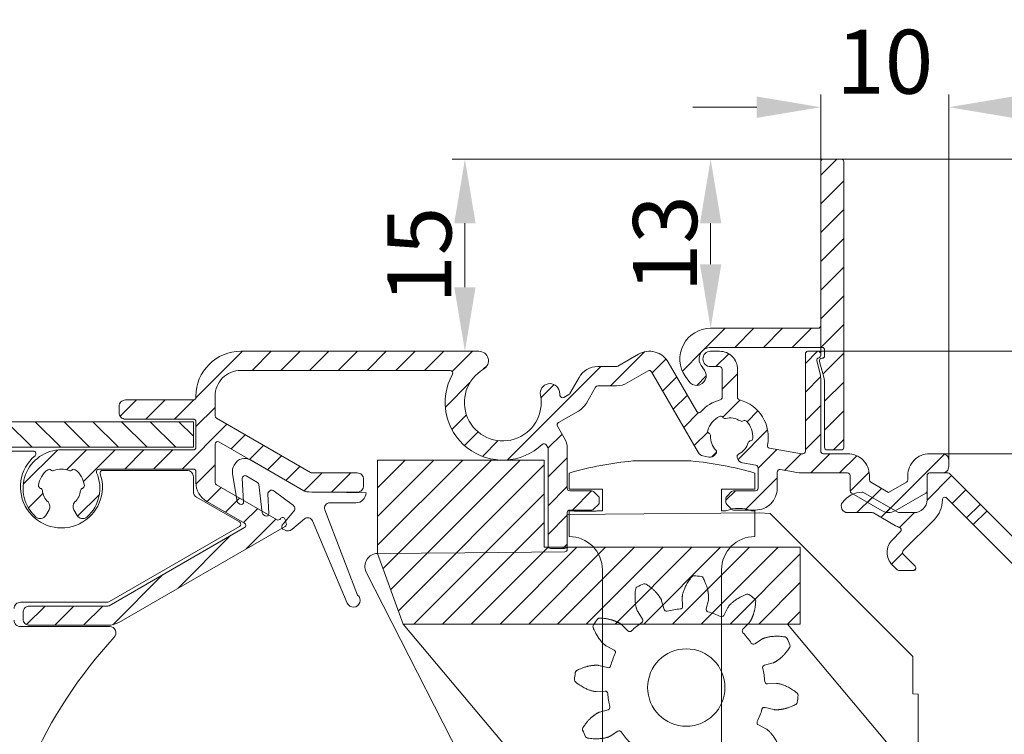
# Model space of a CAD drawing. Units: millimetres. Extents: x 927 to 4236, y 266 to 1107.
# Drawn here: x 1558 to 1635, y 955 to 1011 of the extents above; entities that cross this region are included whole.
import ezdxf

# ---------------------------------------------------------------- set-up
doc = ezdxf.new("R2010")
doc.units = ezdxf.units.MM
doc.header["$LTSCALE"] = 0.15
doc.layers.get('0').update_dxf_attribs({"lineweight": 9})
doc.layers.get('Defpoints').update_dxf_attribs({"lineweight": 9})
for name, color, linetype, lineweight in [('ALUMINIUM', 250, 'Continuous', 9), ('Bemating', 250, 'Continuous', 9), ('Compacte kalf', 150, 'Continuous', 9), ('Compakte kalf Bemating', 250, 'Continuous', 9), ('KS-profiel', 252, 'Continuous', 9), ('KS-Stuk', 252, 'Continuous', 9), ('Mousse AK', 94, 'Continuous', 9), ('Tronic', 6, 'Continuous', 9)]:
    doc.layers.add(name, color=color, linetype=linetype, lineweight=lineweight)
doc.styles.get("Standard").update_dxf_attribs({"font": 'arial.ttf'})
doc.dimstyles.new('schaal 1-5', dxfattribs={"dimtxt": 5, "dimasz": 5, "dimexe": 1, "dimexo": 0, "dimgap": 1, "dimtad": 1, "dimdec": 0, "dimdsep": 46, "dimtxsty": 'Standard', "dimcen": 0, "dimclrt": 256, "dimadec": 1, "dimazin": 0, "dimtfac": 1, "dimtdec": 0, "dimtofl": 0, "dimtmove": 1, "dimatfit": 3, "dimfxl": 1, "dimtolj": 1, "dimtzin": 0, "dimlwd": -1, "dimlwe": -1, "dimarcsym": 0})
pattern_1 = [(45, (-3611.8679, 1773.5932), (-1.122532, 1.122532), [])]

# ---------------------------------------------------------------- blocks, each defined once
blk = doc.blocks.new('*D9')
at = {"layer": 'Bemating', "color": 0, "transparency": 16777216}
for p, q in [((1630.282, 976.697), (1691.929, 976.697)), ((1690.929, 971.697), (1690.929, 903.397)), ((1630.686, 898.397), (1691.929, 898.397))]:
    blk.add_line(p, q, dxfattribs=at)
for points in [[(1690.096, 971.697), (1691.762, 971.697), (1690.929, 976.697)], [(1690.096, 903.397), (1691.762, 903.397), (1690.929, 898.397)]]:
    blk.add_solid(points, dxfattribs=at)
at = {"layer": 'Defpoints', "color": 0, "transparency": 16777216}
for p in [(1630.282, 976.697), (1630.686, 898.397), (1690.929, 898.397)]:
    blk.add_point(p, dxfattribs=at)
at = {"layer": 'Bemating', "transparency": 16777216, "insert": (1687.376, 937.547), "char_height": 5, "attachment_point": 5, "rotation": 90}
blk.add_mtext('\\A1;78', dxfattribs=at)
blk = doc.blocks.new('*D10')
at = {"layer": 'Bemating', "color": 0, "transparency": 16777216}
for p, q in [((1647.452, 989.697), (1647.452, 994.697)), ((1620.582, 984.697), (1648.452, 984.697)), ((1630.282, 976.697), (1648.452, 976.697)), ((1647.452, 971.697), (1647.452, 966.697))]:
    blk.add_line(p, q, dxfattribs=at)
for points in [[(1646.619, 989.697), (1648.285, 989.697), (1647.452, 984.697)], [(1646.619, 971.697), (1648.285, 971.697), (1647.452, 976.697)]]:
    blk.add_solid(points, dxfattribs=at)
at = {"layer": 'Defpoints', "color": 0, "transparency": 16777216}
for p in [(1620.582, 984.697), (1630.282, 976.697), (1647.452, 976.697)]:
    blk.add_point(p, dxfattribs=at)
at = {"layer": 'Bemating', "transparency": 16777216, "insert": (1643.899, 980.697), "char_height": 5, "attachment_point": 5, "rotation": 90}
blk.add_mtext('\\A1;8', dxfattribs=at)
blk = doc.blocks.new('*D11')
at = {"layer": 'Bemating', "color": 0, "transparency": 16777216}
for p, q in [((1620.782, 984.497), (1620.782, 1004.758)), ((1630.782, 976.197), (1630.782, 1004.758)), ((1615.782, 1003.758), (1610.782, 1003.758)), ((1635.782, 1003.758), (1640.782, 1003.758))]:
    blk.add_line(p, q, dxfattribs=at)
for points in [[(1615.782, 1004.591), (1615.782, 1002.925), (1620.782, 1003.758)], [(1635.782, 1004.591), (1635.782, 1002.925), (1630.782, 1003.758)]]:
    blk.add_solid(points, dxfattribs=at)
at = {"layer": 'Defpoints', "color": 0, "transparency": 16777216}
for p in [(1620.782, 1003.758), (1620.782, 984.497), (1630.782, 976.197)]:
    blk.add_point(p, dxfattribs=at)
at = {"layer": 'Bemating', "transparency": 16777216, "insert": (1625.782, 1007.311), "char_height": 5, "attachment_point": 5}
blk.add_mtext('\\A1;10', dxfattribs=at)
blk = doc.blocks.new('*D15')
at = {"layer": 'Compakte kalf Bemating', "color": 0, "transparency": 16777216}
for p, q in [((1622.382, 999.697), (1663.335, 999.697)), ((1662.335, 994.697), (1662.335, 981.697)), ((1630.282, 976.697), (1663.335, 976.697))]:
    blk.add_line(p, q, dxfattribs=at)
for points in [[(1661.501, 994.697), (1663.168, 994.697), (1662.335, 999.697)], [(1661.501, 981.697), (1663.168, 981.697), (1662.335, 976.697)]]:
    blk.add_solid(points, dxfattribs=at)
at = {"layer": 'Defpoints', "color": 0, "transparency": 16777216}
for p in [(1622.382, 999.697), (1630.282, 976.697), (1662.335, 976.697)]:
    blk.add_point(p, dxfattribs=at)
at = {"layer": 'Compakte kalf Bemating', "transparency": 16777216, "insert": (1658.78, 988.197), "char_height": 5, "attachment_point": 5, "rotation": 90}
blk.add_mtext('\\A1;23', dxfattribs=at)
blk = doc.blocks.new('*D16')
at = {"layer": 'Compakte kalf Bemating', "color": 0, "transparency": 16777216}
for p, q in [((1620.982, 999.697), (1591.992, 999.697)), ((1592.992, 994.697), (1592.992, 989.697)), ((1594.079, 984.697), (1591.992, 984.697))]:
    blk.add_line(p, q, dxfattribs=at)
for points in [[(1592.158, 994.697), (1593.825, 994.697), (1592.992, 999.697)], [(1592.158, 989.697), (1593.825, 989.697), (1592.992, 984.697)]]:
    blk.add_solid(points, dxfattribs=at)
at = {"layer": 'Defpoints', "color": 0, "transparency": 16777216}
for p in [(1620.982, 999.697), (1592.992, 984.697), (1594.079, 984.697)]:
    blk.add_point(p, dxfattribs=at)
at = {"layer": 'Compakte kalf Bemating', "transparency": 16777216, "insert": (1589.439, 992.197), "char_height": 5, "attachment_point": 5, "rotation": 90}
blk.add_mtext('\\A1;15', dxfattribs=at)
blk = doc.blocks.new('*D17')
at = {"layer": 'Compakte kalf Bemating', "color": 0, "transparency": 16777216}
for p, q in [((1620.982, 999.697), (1611.182, 999.697)), ((1612.182, 994.697), (1612.182, 991.497)), ((1612.182, 986.497), (1613.182, 986.497))]:
    blk.add_line(p, q, dxfattribs=at)
for points in [[(1611.348, 994.697), (1613.015, 994.697), (1612.182, 999.697)], [(1611.348, 991.497), (1613.015, 991.497), (1612.182, 986.497)]]:
    blk.add_solid(points, dxfattribs=at)
at = {"layer": 'Defpoints', "color": 0, "transparency": 16777216}
for p in [(1620.982, 999.697), (1612.182, 986.497), (1612.182, 986.497)]:
    blk.add_point(p, dxfattribs=at)
at = {"layer": 'Compakte kalf Bemating', "transparency": 16777216, "insert": (1608.627, 993.097), "char_height": 5, "attachment_point": 5, "rotation": 90}
blk.add_mtext('\\A1;13', dxfattribs=at)
blk = doc.blocks.new('*U164')
at = {"linetype": 'Continuous'}
for p, q in [((0.303, 0.627), (0.983, 0.455)), ((0.796, -1.38), (0.096, -1.411))]:
    blk.add_line(p, q, dxfattribs=at)
for points in [[(-1.427, 0.22), (-1.347, 0.26), (-1.27, 0.297), (-1.196, 0.331), (-1.126, 0.362), (-1.059, 0.39), (-0.996, 0.416), (-0.935, 0.439), (-0.877, 0.46), (-0.822, 0.479), (-0.769, 0.497), (-0.719, 0.512), (-0.671, 0.526), (-0.625, 0.539), (-0.582, 0.55), (-0.54, 0.56), (-0.501, 0.569), (-0.464, 0.578), (-0.429, 0.585), (-0.395, 0.591), (-0.364, 0.597), (-0.334, 0.602), (-0.305, 0.606), (-0.277, 0.61), (-0.249, 0.614), (-0.223, 0.618), (-0.196, 0.621), (-0.17, 0.624), (-0.144, 0.627), (-0.118, 0.63), (-0.091, 0.632), (-0.065, 0.635), (-0.039, 0.637), (-0.013, 0.639), (0.014, 0.64), (0.041, 0.642), (0.069, 0.643), (0.097, 0.644), (0.126, 0.644), (0.155, 0.643), (0.184, 0.642), (0.214, 0.64), (0.244, 0.637), (0.273, 0.632), (0.303, 0.627)], [(0.096, -1.411), (0.064, -1.41), (0.03, -1.408), (-0.006, -1.404), (-0.043, -1.399), (-0.083, -1.392), (-0.125, -1.384), (-0.169, -1.374), (-0.215, -1.362), (-0.264, -1.349), (-0.316, -1.333), (-0.371, -1.316), (-0.428, -1.295), (-0.489, -1.273), (-0.554, -1.247), (-0.621, -1.218), (-0.692, -1.186), (-0.765, -1.15), (-0.841, -1.111), (-0.92, -1.069), (-1, -1.023), (-1.082, -0.973), (-1.165, -0.92), (-1.25, -0.863), (-1.337, -0.801), (-1.426, -0.735), (-1.517, -0.665)]]:
    blk.add_lwpolyline(points, dxfattribs=at)
for centre, radius, start, end in [((7.137, -1.097), 6.15, 154.35584, 164.03409), ((7.137, -1.097), 8.75, 172.34242, 176.04864), ((-1.337, 0.042), 0.2, 116.89039, 172.34242), ((1.032, 0.649), 0.2, 255.83898, 344.03409), ((-1.393, -0.508), 0.2, 176.04864, 231.52032), ((0.805, -1.58), 0.2, 4.35584, 92.55095)]:
    blk.add_arc(centre, radius, start, end, dxfattribs=at)
blk = doc.blocks.new('*U165')
at = {"layer": 'Tronic', "color": 0, "linetype": 'ByBlock', "lineweight": -2, "transparency": 16777216}
for p, rotation in [((1161.539, 387.096), 299.9999999999997), ((1165.254, 387.504), 269.9999999999996), ((1168.676, 385.999), 239.9999999999997), ((1158.525, 384.886), 329.9999999999998), ((1170.886, 382.985), 209.9999999999997), ((1171.294, 379.27), 180), ((1157.428, 377.749), 29.99999999999989), ((1169.789, 375.848), 149.9999999999998), ((1159.638, 374.735), 59.99999999999987), ((1166.775, 373.638), 119.9999999999998), ((1163.06, 373.23), 89.99999999999986)]:
    blk.add_blockref('*U164', p, dxfattribs=dict(at, rotation=rotation))
blk.add_blockref('*U164', (1157.02, 381.464), dxfattribs=at)
blk = doc.blocks.new('Tronic')
at = {"layer": 'Tronic', "linetype": 'Continuous'}
blk.add_lwpolyline([(1202.982, 968.968), (1210.783, 969.036, 0.41166), (1210.982, 969.236), (1210.982, 971.948), (1225.982, 972.079), (1226.825, 972.023), (1237.982, 960.867), (1237.982, 957.938), (1238.382, 957.931), (1238.382, 942.945), (1237.982, 942.938), (1237.982, 940.01), (1226.825, 928.853), (1225.981, 928.797), (1203.982, 928.989), (1203.982, 933.751), (1208.008, 933.786, 0.41166), (1210.982, 936.786), (1210.982, 937.59, 0.232386), (1206.315, 947.089, -0.110976), (1204.635, 949.114), (1195.29, 967.455, -0.557165), (1196.173, 968.909)], format="xyb", close=True, dxfattribs=at)
blk.add_circle((1220.282, 958.438), 3.022, dxfattribs=at)
at = {"layer": 'Tronic'}
blk.add_blockref('*U165', (56.124, 578.071), dxfattribs=at)

msp = doc.modelspace()

# ---------------------------------------------------------------- hatches: boundary and pattern name
at = {"layer": 'ALUMINIUM'}
h = msp.add_hatch(dxfattribs=at)
h.set_pattern_fill('ANSI31', color=256, scale=0.5)
h.set_pattern_definition([(45, (-4487.8865, 1685.5652), (-1.122532, 1.122532), [])])
h.paths.add_polyline_path([(1573.782, 977.623), (1580.187, 973.925, 0.131652), (1581.037, 973.697), (1584.582, 973.697, 0.414214), (1585.082, 974.197), (1585.082, 974.697, 0.414214), (1584.582, 975.197), (1581.037, 975.197, -0.131652), (1580.937, 975.224), (1573.582, 979.471, -0.267949), (1573.482, 979.644), (1573.482, 981.197, -0.414214), (1575.482, 983.197), (1591.851, 983.197, -0.573277), (1592.025, 982.899, 0.858929), (1599.038, 977.424, -0.484185), (1599.349, 977.379), (1599.455, 977.195, -0.131652), (1599.482, 977.095), (1599.482, 969.497, 0.414214), (1599.682, 969.297), (1600.782, 969.297, 0.414214), (1600.982, 969.497), (1600.982, 972.097, -0.414214), (1601.182, 972.297), (1602.899, 972.297, 0.198912), (1603.04, 972.356), (1603.423, 972.739, 0.198912), (1603.482, 972.88), (1603.482, 973.214, 0.198912), (1603.423, 973.356), (1603.04, 973.739, 0.198912), (1602.899, 973.797), (1601.182, 973.797, -0.414214), (1600.982, 973.997), (1600.982, 977.095, 0.131652), (1600.754, 977.945), (1600.229, 978.855, -0.414214), (1600.302, 979.128), (1601.856, 980.025, 0.131652), (1602.478, 980.648), (1603.203, 981.903, -0.267949), (1603.376, 982.003), (1604.826, 982.003, 0.131652), (1605.676, 982.231), (1607.303, 983.17, -0.414214), (1607.576, 983.097), (1611.233, 976.763, 0.221695), (1611.579, 976.521), (1612.047, 976.439, 0.267949), (1612.517, 976.61), (1612.596, 976.704, 0.380082), (1612.589, 976.969, -0.205668), (1612.184, 978.082, 0.309943), (1612.067, 978.275, -0.375715), (1611.958, 978.515, -0.205909), (1612.872, 979.605, -0.375715), (1613.127, 979.539, 0.309943), (1613.338, 979.457, -0.205668), (1614.504, 979.252, 0.309943), (1614.73, 979.256, -0.375715), (1614.992, 979.231, -0.205909), (1615.479, 977.894, -0.375715), (1615.294, 977.706, 0.309943), (1615.118, 977.565, -0.205668), (1614.357, 976.658, 0.380082), (1614.259, 976.411), (1614.301, 976.295, 0.267949), (1614.684, 975.974), (1615.716, 975.792, -0.36397), (1615.882, 975.595), (1615.882, 973.997, -0.414214), (1615.682, 973.797), (1613.964, 973.797, 0.198912), (1613.823, 973.739), (1613.44, 973.356, 0.198912), (1613.382, 973.214), (1613.382, 972.88, 0.198912), (1613.44, 972.739), (1613.823, 972.356, 0.198912), (1613.964, 972.297), (1615.682, 972.297, 0.414214), (1617.382, 973.997), (1617.382, 975.26, -0.466308), (1617.616, 975.457), (1618.657, 975.273, 0.043661), (1619.525, 975.197), (1622.882, 975.197, -0.414214), (1623.082, 974.997), (1623.082, 973.79, 0.267949), (1623.182, 973.617), (1625.582, 972.231, 0.267949), (1626.582, 972.231), (1628.982, 973.617, 0.267949), (1629.082, 973.79), (1629.082, 974.997, -0.414214), (1629.282, 975.197), (1630.282, 975.197, 0.414214), (1630.782, 975.697), (1630.782, 976.197, 0.414214), (1630.282, 976.697), (1629.282, 976.697, 0.414214), (1627.582, 974.997), (1627.582, 974.656, -0.267949), (1627.482, 974.483), (1626.082, 973.674), (1624.682, 974.483, -0.267949), (1624.582, 974.656), (1624.582, 974.997, 0.414214), (1622.882, 976.697), (1620.982, 976.697, -0.414214), (1620.782, 976.897), (1620.782, 982.465, 0.057757), (1620.728, 982.923), (1620.487, 983.951, -0.407812), (1620.632, 984.191, 0.341999), (1620.782, 984.384), (1620.782, 984.497, 0.414214), (1620.582, 984.697), (1619.782, 984.697, 0.414214), (1619.582, 984.497), (1619.582, 976.886, -0.414214), (1619.382, 976.686), (1619.282, 976.686), (1616.775, 977.128, -0.425118), (1616.615, 977.367, 0.402238), (1614.432, 980.902, -0.341999), (1614.282, 981.095), (1614.282, 983.297, 0.414214), (1612.882, 984.697), (1612.182, 984.697, 1), (1612.182, 983.497), (1612.882, 983.497, -0.414214), (1613.082, 983.297), (1613.082, 981.095, -0.341999), (1612.932, 980.902, 0.151384), (1611.42, 979.969, -0.514541), (1611.097, 980), (1608.876, 983.847, 0.414214), (1606.553, 984.469), (1604.926, 983.53, -0.131652), (1604.826, 983.503), (1603.376, 983.503, 0.267949), (1601.904, 982.653), (1601.179, 981.398, -0.131652), (1601.106, 981.324), (1600.714, 981.098, -0.537209), (1600.416, 981.247, 0.017722), (1600.366, 981.562, 1), (1598.894, 981.274, -1.944834), (1594.453, 983.297, 0.767837), (1594.079, 984.697), (1575.482, 984.697, 0.414214), (1571.982, 981.197), (1571.982, 981.097, -0.414214), (1571.782, 980.897), (1566.482, 980.897, 0.414214), (1565.982, 980.397), (1565.982, 979.897, 0.414214), (1566.482, 979.397), (1571.782, 979.397, -0.414214), (1571.982, 979.197), (1571.982, 977.197, -0.414214), (1571.782, 976.997), (1561.482, 976.997, 0.69026), (1559.492, 971.752, 0.474498), (1560.257, 971.876), (1560.513, 972.32, 0.341999), (1560.431, 972.927, -0.170781), (1559.992, 973.821, 0.309943), (1559.843, 973.991, -0.375715), (1559.694, 974.208, -0.205909), (1560.405, 975.44, -0.375715), (1560.668, 975.419, 0.309943), (1560.89, 975.375, -0.205668), (1562.073, 975.375, 0.309943), (1562.295, 975.419, -0.375715), (1562.558, 975.44, -0.205909), (1563.269, 974.208, -0.375715), (1563.12, 973.991, 0.309943), (1562.971, 973.821, -0.170781), (1562.532, 972.927, 0.341999), (1562.45, 972.32), (1562.706, 971.876, 0.474498), (1563.471, 971.752, 0.327007), (1564.223, 975.216, -0.542783), (1564.406, 975.497), (1571.782, 975.497, -0.414214), (1571.982, 975.297), (1571.982, 974.448, 0.267949), (1572.832, 972.975), (1575.782, 971.272, -0.57735), (1575.782, 970.926), (1565.213, 964.824, -0.131652), (1565.113, 964.797), (1558.982, 964.797, 0.414214), (1558.482, 964.297), (1558.482, 963.797, 0.414214), (1558.982, 963.297), (1565.113, 963.297, 0.131652), (1565.963, 963.525), (1578.949, 971.022, 0.339454), (1579.042, 971.247), (1578.957, 971.565, 0.668179), (1578.59, 971.614, -0.414214), (1578.317, 971.54), (1573.582, 974.274, -0.267949), (1573.482, 974.448), (1573.482, 977.45, -0.57735)])
h = msp.add_hatch(dxfattribs=at)
h.set_pattern_fill('ANSI31', color=256, scale=0.5)
h.set_pattern_definition(pattern_1)
h.paths.add_polyline_path([(1630.84, 975.139, 0.198912), (1630.699, 975.197), (1629.282, 975.197, 0.414214), (1629.082, 974.997), (1629.082, 973.097, -0.414214), (1628.082, 972.097), (1626.906, 972.097, -0.131652), (1626.806, 972.124), (1624.129, 973.67, 0.139047), (1624.023, 973.696, 0.228415), (1622.482, 972.897, 0.618034), (1622.882, 972.097), (1624.799, 972.097, -0.131652), (1624.899, 972.07), (1626.63, 971.071, 0.06182), (1626.925, 970.947, -0.572416), (1627.011, 970.613), (1626.38, 969.982, 0.414214), (1626.38, 968.002), (1626.746, 967.636, 0.198912), (1626.887, 967.578), (1628.019, 967.578, 0.668179), (1628.16, 967.919), (1627.229, 968.85, -0.414214), (1627.229, 969.133), (1629.637, 971.541, 0.198462), (1630.282, 973.093, -0.667552), (1630.623, 973.234), (1632.698, 971.159), (1633.759, 972.22)])
at = {"layer": 'Compacte kalf'}
h = msp.add_hatch(dxfattribs=at)
h.set_pattern_fill('ANSI31', color=256, scale=0.5)
h.set_pattern_definition(pattern_1)
h.paths.add_polyline_path([(1622.582, 999.497, 0.414214), (1622.382, 999.697), (1620.982, 999.697, 0.414214), (1620.782, 999.497), (1620.782, 986.697, -0.414214), (1620.582, 986.497), (1612.182, 986.497, 0.606815), (1610.216, 982.721), (1610.474, 982.352, 1), (1611.702, 983.212), (1611.444, 983.581, -0.606815), (1612.182, 984.997), (1620.882, 984.997, -0.414214), (1621.082, 984.797), (1621.082, 984.347, -0.414214), (1620.882, 984.147, 0.493145), (1620.688, 983.895), (1621.013, 982.682, -0.065543), (1621.082, 982.165), (1621.082, 977.197, 0.414214), (1621.282, 976.997), (1622.382, 976.997, 0.414214), (1622.582, 977.197)])
at = {"layer": 'KS-profiel'}
h = msp.add_hatch(dxfattribs=at)
h.set_pattern_fill('ANSI31', color=256, scale=0.5, angle=90)
h.set_pattern_definition([(135, (-3482.2308, 1061.5153), (-1.122532, -1.122532), [])])
h.paths.add_polyline_path([(1516.782, 977.197), (1571.782, 977.197), (1571.782, 979.197), (1518.782, 979.197), (1518.782, 980.697), (1516.782, 980.697)])
at = {"layer": 'Mousse AK'}
h = msp.add_hatch(dxfattribs=at)
h.set_pattern_fill('ANSI31', color=256, scale=0.5)
h.set_pattern_definition([(45, (-3611.8679, 1873.5932), (-1.122532, 1.122532), [])])
h.paths.add_polyline_path([(1619.174, 969.397), (1599.174, 969.397), (1599.174, 976.197), (1586.174, 976.197), (1586.174, 968.892), (1588.174, 963.397), (1618.174, 963.397), (1619.174, 963.397)])

# ---------------------------------------------------------------- linework, layer by layer
at = {"layer": 'ALUMINIUM'}
for points in [[(1620.728, 982.923, -0.057757), (1620.782, 982.465), (1620.782, 976.897, 0.414214), (1620.982, 976.697), (1622.882, 976.697, -0.414214), (1624.582, 974.997), (1624.582, 974.656, 0.267949), (1624.682, 974.483), (1626.082, 973.674), (1627.482, 974.483, 0.267949), (1627.582, 974.656), (1627.582, 974.997, -0.414214), (1629.282, 976.697), (1630.282, 976.697, -0.414214), (1630.782, 976.197), (1630.782, 975.697, -0.414214), (1630.282, 975.197), (1629.282, 975.197, 0.414214), (1629.082, 974.997), (1629.082, 973.79, -0.267949), (1628.982, 973.617), (1626.582, 972.231, -0.267949), (1625.582, 972.231), (1623.182, 973.617, -0.267949), (1623.082, 973.79), (1623.082, 974.997, 0.414214), (1622.882, 975.197), (1619.525, 975.197, -0.043661), (1618.657, 975.273), (1617.616, 975.457, 0.466308), (1617.382, 975.26), (1617.382, 973.997, -0.414214), (1615.682, 972.297), (1613.964, 972.297, -0.198912), (1613.823, 972.356), (1613.44, 972.739, -0.198912), (1613.382, 972.88), (1613.382, 973.214, -0.198912), (1613.44, 973.356), (1613.823, 973.739, -0.198912), (1613.964, 973.797), (1615.682, 973.797, 0.414214), (1615.882, 973.997), (1615.882, 975.595, 0.36397), (1615.716, 975.792), (1614.684, 975.974, -0.267949), (1614.301, 976.295), (1614.259, 976.411, -0.380082), (1614.357, 976.658, 0.205668), (1615.118, 977.565, -0.309943), (1615.294, 977.706, 0.375715), (1615.479, 977.894, 0.205909), (1614.992, 979.231, 0.375715), (1614.73, 979.256, -0.309943), (1614.504, 979.252, 0.205668), (1613.338, 979.457, -0.309943), (1613.127, 979.539, 0.375715), (1612.872, 979.605, 0.205909), (1611.958, 978.515, 0.375715), (1612.067, 978.275, -0.309943), (1612.184, 978.082, 0.205668), (1612.589, 976.969, -0.380082), (1612.596, 976.704), (1612.517, 976.61, -0.267949), (1612.047, 976.439), (1611.579, 976.521, -0.221695), (1611.233, 976.763), (1607.576, 983.097, 0.414214), (1607.303, 983.17), (1605.676, 982.231, -0.131652), (1604.826, 982.003), (1603.376, 982.003, 0.267949), (1603.203, 981.903), (1602.478, 980.648, -0.131652), (1601.856, 980.025), (1600.302, 979.128, 0.414214), (1600.229, 978.855), (1600.754, 977.945, -0.131652), (1600.982, 977.095), (1600.982, 973.997, 0.414214), (1601.182, 973.797), (1602.899, 973.797, -0.198912), (1603.04, 973.739), (1603.423, 973.356, -0.198912), (1603.482, 973.214), (1603.482, 972.88, -0.198912), (1603.423, 972.739), (1603.04, 972.356, -0.198912), (1602.899, 972.297), (1601.182, 972.297, 0.414214), (1600.982, 972.097), (1600.982, 969.497, -0.414214), (1600.782, 969.297), (1599.682, 969.297, -0.414214), (1599.482, 969.497), (1599.482, 977.095, 0.131652), (1599.455, 977.195), (1599.349, 977.379, 0.484185), (1599.038, 977.424, -0.858929), (1592.025, 982.899, 0.573277), (1591.851, 983.197), (1575.482, 983.197, 0.414214), (1573.482, 981.197), (1573.482, 979.644, 0.267949), (1573.582, 979.471), (1580.937, 975.224, 0.131652), (1581.037, 975.197), (1584.582, 975.197, -0.414214), (1585.082, 974.697), (1585.082, 974.197, -0.414214), (1584.582, 973.697), (1581.037, 973.697, -0.131652), (1580.187, 973.925), (1573.782, 977.623, 0.57735), (1573.482, 977.45), (1573.482, 974.448, 0.267949), (1573.582, 974.274), (1578.317, 971.54, 0.414214), (1578.59, 971.614, -0.668179), (1578.957, 971.565), (1579.042, 971.247, -0.339454), (1578.949, 971.022), (1565.963, 963.525, -0.131652), (1565.113, 963.297), (1558.982, 963.297, -0.414214), (1558.482, 963.797), (1558.482, 964.297, -0.414214), (1558.982, 964.797), (1565.113, 964.797, 0.131652), (1565.213, 964.824), (1575.782, 970.926, 0.57735), (1575.782, 971.272), (1572.832, 972.975, -0.267949), (1571.982, 974.448), (1571.982, 975.297, 0.414214), (1571.782, 975.497), (1564.406, 975.497, 0.542783), (1564.223, 975.216, -0.327007), (1563.471, 971.752, -0.474498), (1562.706, 971.876), (1562.45, 972.32, -0.341999), (1562.532, 972.927, 0.170781), (1562.971, 973.821, -0.309943), (1563.12, 973.991, 0.375715), (1563.269, 974.208, 0.205909), (1562.558, 975.44, 0.375715), (1562.295, 975.419, -0.309943), (1562.073, 975.375, 0.205668), (1560.89, 975.375, -0.309943), (1560.668, 975.419, 0.375715), (1560.405, 975.44, 0.205909), (1559.694, 974.208, 0.375715), (1559.843, 973.991, -0.309943), (1559.992, 973.821, 0.170781), (1560.431, 972.927, -0.341999), (1560.513, 972.32), (1560.257, 971.876, -0.474498), (1559.492, 971.752, -0.69026), (1561.482, 976.997), (1571.782, 976.997, 0.414214), (1571.982, 977.197), (1571.982, 979.197, 0.414214), (1571.782, 979.397), (1566.482, 979.397, -0.414214), (1565.982, 979.897), (1565.982, 980.397, -0.414214), (1566.482, 980.897), (1571.782, 980.897, 0.414214), (1571.982, 981.097), (1571.982, 981.197, -0.414214), (1575.482, 984.697), (1594.079, 984.697, -0.767837), (1594.453, 983.297, 1.944834), (1598.894, 981.274, -1), (1600.366, 981.562, -0.017722), (1600.416, 981.247, 0.537209), (1600.714, 981.098), (1601.106, 981.324, 0.131652), (1601.179, 981.398), (1601.904, 982.653, -0.267949), (1603.376, 983.503), (1604.826, 983.503, 0.131652), (1604.926, 983.53), (1606.553, 984.469, -0.414214), (1608.876, 983.847), (1611.097, 980, 0.514541), (1611.42, 979.969, -0.151384), (1612.932, 980.902, 0.341999), (1613.082, 981.095), (1613.082, 983.297, 0.414214), (1612.882, 983.497), (1612.182, 983.497, -1), (1612.182, 984.697), (1612.882, 984.697, -0.414214), (1614.282, 983.297), (1614.282, 981.095, 0.341999), (1614.432, 980.902, -0.402238), (1616.615, 977.367, 0.425118), (1616.775, 977.128), (1619.282, 976.686), (1619.382, 976.686, 0.414214), (1619.582, 976.886), (1619.582, 984.497, -0.414214), (1619.782, 984.697), (1620.582, 984.697, -0.414214), (1620.782, 984.497), (1620.782, 984.384, -0.341999), (1620.632, 984.191, 0.407812), (1620.487, 983.951), (1620.728, 982.923)], [(1662.86, 940.997), (1630.623, 973.234, 0.667552), (1630.282, 973.093, -0.198462), (1629.637, 971.541), (1627.229, 969.133, 0.414214), (1627.229, 968.85), (1628.16, 967.919, -0.668179), (1628.019, 967.578), (1626.887, 967.578, -0.198912), (1626.746, 967.636), (1626.38, 968.002, -0.414214), (1626.38, 969.982), (1627.011, 970.613, 0.572416), (1626.925, 970.947, -0.06182), (1626.63, 971.071), (1624.899, 972.07, 0.131652), (1624.799, 972.097), (1622.882, 972.097, -0.618034), (1622.482, 972.897, -0.228415), (1624.023, 973.696, -0.139047), (1624.129, 973.67), (1626.806, 972.124, 0.131652), (1626.906, 972.097), (1628.082, 972.097, 0.414214), (1629.082, 973.097), (1629.082, 974.997, -0.414214), (1629.282, 975.197), (1630.699, 975.197, -0.198912), (1630.84, 975.139), (1663.78, 942.199, 0.445229)]]:
    msp.add_lwpolyline(points, format="xyb", dxfattribs=at)
msp.add_lwpolyline([(1632.698, 971.159), (1633.759, 972.22)], dxfattribs=at)
at = {"layer": 'Compacte kalf'}
msp.add_lwpolyline([(1611.702, 983.212), (1611.444, 983.581, -0.606815), (1612.182, 984.997), (1620.882, 984.997, -0.414214), (1621.082, 984.797), (1621.082, 984.347, -0.414214), (1620.882, 984.147, 0.493145), (1620.688, 983.895), (1621.013, 982.682, -0.065543), (1621.082, 982.165), (1621.082, 977.197, 0.414214), (1621.282, 976.997), (1622.382, 976.997, 0.414214), (1622.582, 977.197), (1622.582, 999.497, 0.414214), (1622.382, 999.697), (1620.982, 999.697, 0.414214), (1620.782, 999.497), (1620.782, 986.697, -0.414214), (1620.582, 986.497), (1612.182, 986.497, 0.606815), (1610.216, 982.721), (1610.474, 982.352, 1)], format="xyb", close=True, dxfattribs=at)
at = {"layer": 'KS-profiel', "linetype": 'Continuous'}
msp.add_lwpolyline([(1516.782, 977.197), (1571.782, 977.197), (1571.782, 979.197), (1518.782, 979.197), (1518.782, 980.697), (1516.782, 980.697)], close=True, dxfattribs=at)
msp.add_lwpolyline([(1579.643, 972.213), (1578.725, 971.119, 0.466308), (1578.779, 970.817), (1578.912, 970.74, 0.315299), (1579.484, 970.79), (1580.455, 971.605, -0.504041), (1581.08, 971.455), (1583.806, 965.034, 1.29155), (1584.612, 965.653), (1582.053, 972.321, -0.526125), (1582.426, 972.864), (1584.471, 972.864, 0.409111), (1585.271, 973.65), (1580.657, 973.731, -0.127216), (1580.416, 973.798), (1576.24, 976.208, 0.414214), (1575.011, 975.879), (1574.964, 975.799, 0.173179), (1574.843, 975.137), (1575.199, 972.969, 0.224901), (1575.296, 972.828), (1575.412, 972.76, 0.596711), (1575.712, 972.945), (1575.607, 974.773, -0.596711), (1575.906, 974.958), (1576.798, 974.443, -0.235469), (1576.897, 974.294), (1577.17, 972.069, 0.235469), (1577.268, 971.92), (1577.383, 971.854, 0.594937), (1577.682, 972.038), (1577.604, 973.528, -0.63707), (1578.084, 973.783), (1579.594, 972.645, -0.429634), (1579.643, 972.213)], format="xyb", dxfattribs=at)
at = {"layer": 'KS-profiel'}
msp.add_lwpolyline([(1603.782, 944.797), (1588.174, 963.397), (1618.174, 963.397), (1633.782, 944.797)], close=True, dxfattribs=at)
at = {"layer": 'KS-Stuk'}
for points in [[(1557.782, 964.597, -0.414214), (1558.282, 965.097), (1564.985, 965.097, 0.131652), (1565.235, 965.164), (1575.382, 971.022, 0.57735), (1575.382, 971.369), (1572.032, 973.303, -0.267949), (1571.782, 973.736), (1571.782, 974.897, 0.414214), (1571.282, 975.397), (1564.699, 975.397, 0.514352), (1564.509, 975.132, -1.895813), (1559.42, 976.544, 0.699433), (1559.291, 976.897), (1554.816, 976.897)], [(1565.607, 962.358, 0.654094), (1565.24, 963.197), (1558.282, 963.197, -0.414214), (1557.782, 963.697)], [(1565.607, 962.358, 0.083349), (1559.017, 952.296, -0.297658), (1558.559, 951.997), (1557.082, 951.997, -0.414214)]]:
    msp.add_lwpolyline(points, format="xyb", dxfattribs=at)
at = {"layer": 'KS-Stuk', "linetype": 'Continuous'}
msp.add_lwpolyline([(1613.032, 933.431), (1613.032, 967.631, -0.414214), (1615.632, 970.231), (1615.632, 972.231), (1615.382, 972.231, 0.2), (1613.382, 972.231), (1613.032, 972.231), (1613.032, 973.931), (1615.632, 973.931), (1615.632, 975.187, 0.049475), (1610.646, 976.131), (1606.117, 976.131, 0.049475), (1601.132, 975.187), (1601.132, 973.931), (1603.732, 973.931), (1603.732, 972.231), (1603.382, 972.231), (1603.377, 972.228), (1603.351, 972.226), (1603.304, 972.223), (1603.237, 972.221), (1603.153, 972.219), (1603.052, 972.217), (1602.935, 972.216), (1602.807, 972.214), (1602.671, 972.213), (1602.529, 972.213), (1602.382, 972.213), (1602.234, 972.213), (1602.092, 972.213), (1601.956, 972.214), (1601.828, 972.216), (1601.711, 972.217), (1601.61, 972.219), (1601.526, 972.221), (1601.459, 972.223), (1601.412, 972.226), (1601.386, 972.228), (1601.382, 972.231), (1601.132, 972.231), (1601.132, 970.231, -0.414214), (1603.732, 967.631), (1603.732, 933.431, -0.414214)], format="xyb", dxfattribs=at)
at = {"layer": 'Mousse AK'}
msp.add_lwpolyline([(1586.174, 968.892), (1588.174, 963.397), (1619.174, 963.397), (1619.174, 969.397), (1599.174, 969.397), (1599.174, 976.197), (1586.174, 976.197)], close=True, dxfattribs=at)

# ---------------------------------------------------------------- block references
msp.add_blockref('Tronic', (390, 0))

# ---------------------------------------------------------------- dimensions: what is measured, and where the dimension line sits
at = {"layer": 'Bemating'}
dim = msp.add_linear_dim(base=(1620.782, 1003.758), p1=(1630.782, 976.197), p2=(1620.782, 984.497), dimstyle='schaal 1-5', dxfattribs=at)
dim.commit()
dim.dimension.update_dxf_attribs({"geometry": '*D11', "text_midpoint": (1625.782, 1007.311)})
for base, p1, p2, picture, middle in [((1647.452, 976.697), (1620.582, 984.697), (1630.282, 976.697), '*D10', (1643.899, 980.697)), ((1690.929, 898.397), (1630.282, 976.697), (1630.686, 898.397), '*D9', (1687.376, 937.547))]:
    dim = msp.add_linear_dim(base=base, p1=p1, p2=p2, angle=90, dimstyle='schaal 1-5', dxfattribs=at)
    dim.commit()
    dim.dimension.update_dxf_attribs({"geometry": picture, "text_midpoint": middle})
at = {"layer": 'Compakte kalf Bemating'}
for base, p1, p2, picture, middle in [((1592.992, 984.697), (1620.982, 999.697), (1594.079, 984.697), '*D16', (1589.439, 992.197)), ((1612.182, 986.497), (1620.982, 999.697), (1612.182, 986.497), '*D17', (1608.627, 993.097)), ((1662.335, 976.697), (1622.382, 999.697), (1630.282, 976.697), '*D15', (1658.78, 988.197))]:
    dim = msp.add_linear_dim(base=base, p1=p1, p2=p2, angle=90, dimstyle='schaal 1-5', dxfattribs=at)
    dim.commit()
    dim.dimension.update_dxf_attribs({"geometry": picture, "text_midpoint": middle})

doc.saveas('drawing.dxf')
